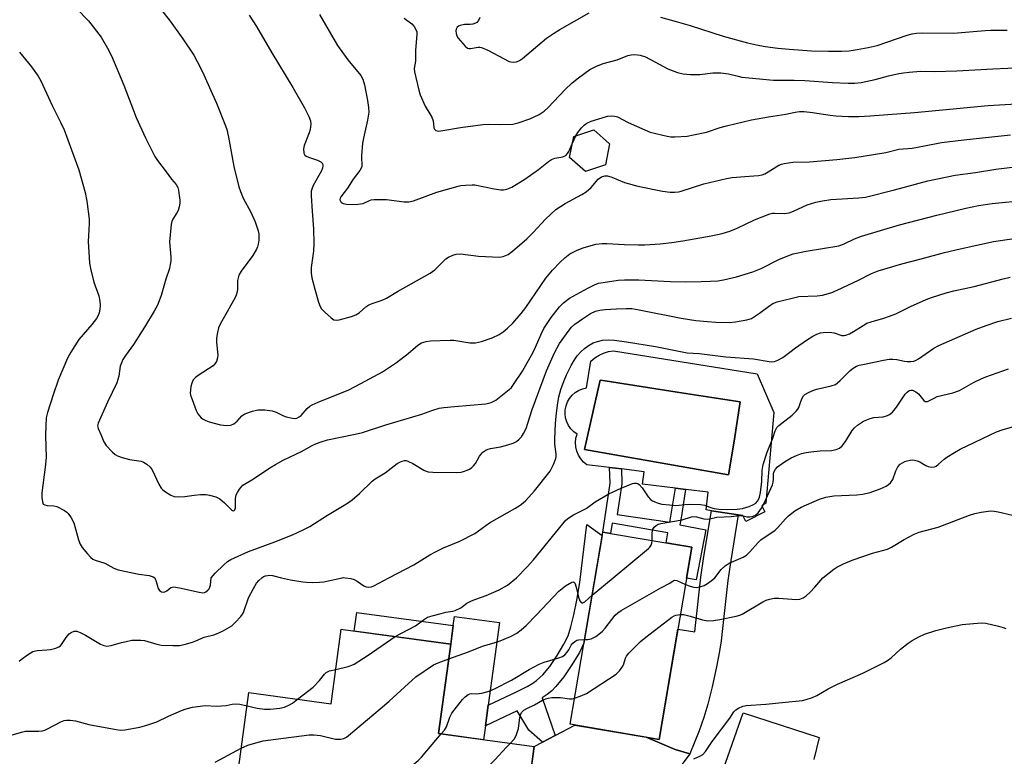
# Model space of a CAD drawing. Units: inches. Extents: x 1231765 to 1237765, y 505456 to 509457.
# Drawn here: x 1235599 to 1235902, y 506945 to 507172 of the extents above; entities that cross this region are included whole.
import ezdxf

# ---------------------------------------------------------------- set-up
doc = ezdxf.new("R2010")
doc.units = ezdxf.units.IN
doc.header["$MEASUREMENT"] = 0
for name, color, linetype in [('BLDG-Footprint', 5, 'Continuous'), ('CULTRL-Pad', 6, 'Continuous'), ('CULTRL-Swimming Pool in Ground', 4, 'Continuous'), ('TRANS-Non Street Sidewalk', 7, 'Continuous'), ('TRANS-Road', 130, 'Continuous'), ('Undefined', 1, 'Continuous')]:
    doc.layers.add(name, color=color, linetype=linetype)

msp = doc.modelspace()

# ---------------------------------------------------------------- linework, layer by layer
at = {"layer": 'BLDG-Footprint'}
for points, elevation in [([(1235779.13, 507127.02), (1235772.96, 507124.94), (1235768.08, 507129.29), (1235769.38, 507135.71), (1235775.56, 507137.79), (1235780.43, 507133.44)], 293.4), ([(1235805.69, 507009.34), (1235795.63, 506950.24), (1235768.26, 506954.9), (1235778.33, 507014), (1235781.88, 507013.4), (1235797.67, 507010.71), (1235800.8, 507010.17)], 309.56), ([(1235731.59, 506979.55), (1235727.85, 506952.03), (1235757.23, 506948.03), (1235753.57, 506921.11), (1235723.35, 506925.22), (1235723, 506922.66), (1235664.85, 506930.58), (1235669.49, 506964.68), (1235694.77, 506961.24), (1235697.89, 506984.13), (1235698.54, 506984.04)], 307.76)]:
    msp.add_lwpolyline(points, close=True, dxfattribs=dict(at, elevation=elevation))
at = {"layer": 'CULTRL-Pad'}
msp.add_lwpolyline([(1235742.25, 506954.4), (1235741.67, 506950.15), (1235727.85, 506952.03), (1235731.59, 506979.55), (1235732.37, 506985.27), (1235732.75, 506988.1), (1235746.58, 506986.22), (1235743.12, 506960.78)], close=True, dxfattribs=at)
for points in [[(1235825.76, 507062.7, 0), (1235830.88, 507050.85, 0), (1235828.42, 507022.88, 0), (1235827.18, 507022.14, 0), (1235828.11, 507020.22, 0), (1235822.36, 507017.32, 0), (1235821.38, 507019.11, 0), (1235819.98, 507019.33, 0), (1235811.72, 507020.6, 0), (1235810.09, 507020.85, 0), (1235810.75, 507026.32, 0), (1235803.81, 507027.16, 0), (1235800.65, 507027.54, 0), (1235790.56, 507028.77, 0), (1235791.02, 507032.6, 0), (1235784.05, 507033.45, 0), (1235780.43, 507033.89, 0), (1235773.47, 507034.73, 0), (1235772.42, 507035.56, 0), (1235771.53, 507036.56, 0), (1235770.81, 507037.69, 0), (1235770.3, 507038.92, 0), (1235770, 507040.23, 0), (1235769.93, 507041.56, 0), (1235770.07, 507042.89, 0), (1235770.45, 507044.18, 0), (1235769.42, 507044.91, 0), (1235768.54, 507045.8, 0), (1235767.81, 507046.82, 0), (1235767.25, 507047.95, 0), (1235766.89, 507049.15, 0), (1235766.73, 507050.4, 0), (1235766.77, 507051.66, 0), (1235767.02, 507052.89, 0), (1235767.46, 507054.06, 0), (1235768.09, 507055.15, 0), (1235768.89, 507056.12, 0), (1235769.83, 507056.95, 0), (1235770.9, 507057.61, 0), (1235772.06, 507058.09, 0), (1235773.28, 507058.38, 0), (1235774.64, 507066.59, 0), (1235775.85, 507067.59, 0), (1235777.17, 507068.42, 0), (1235778.59, 507069.07, 0), (1235780.08, 507069.54, 0), (1235781.62, 507069.8, 0)], [(1235818.68, 507042, 0), (1235820.6, 507054.06, 0), (1235811.84, 507055.43, 0), (1235801.2, 507057.09, 0), (1235779.1, 507060.54, 0), (1235777.51, 507060.79, 0), (1235776.16, 507054.88, 0), (1235772.75, 507039.43, 0), (1235817.02, 507031.59, 0)]]:
    msp.add_polyline3d(points, close=True, dxfattribs=at)
at = {"layer": 'CULTRL-Swimming Pool in Ground'}
msp.add_lwpolyline([(1235818.68, 507042), (1235817.02, 507031.59), (1235772.75, 507039.43), (1235776.16, 507054.88), (1235777.51, 507060.79), (1235779.1, 507060.54), (1235801.2, 507057.09), (1235811.84, 507055.43), (1235820.6, 507054.06)], close=True, dxfattribs=at)
at = {"layer": 'TRANS-Non Street Sidewalk'}
for points in [[(1235782.79, 507019.47), (1235798.9, 507017.05), (1235799.28, 507018.94), (1235800.65, 507027.54), (1235803.8, 507027.16), (1235802.41, 507018.39), (1235801.99, 507016.27), (1235810.04, 507014.69), (1235807.04, 506999.3), (1235804.08, 506999.88), (1235805.69, 507009.34), (1235800.8, 507010.17), (1235797.81, 507010.69), (1235798.34, 507013.8), (1235781.18, 507016.72), (1235780.65, 507013.61), (1235778.33, 507014), (1235780.6, 507029.1), (1235780.43, 507033.89), (1235784.05, 507033.45), (1235784.21, 507028.89)], [(1235805.09, 506945.79), (1235800.54, 506947.2), (1235791.64, 506950.92), (1235795.63, 506950.24), (1235801.41, 506984.21), (1235806.6, 506983.33), (1235806.84, 506985.28), (1235808.46, 507000.18), (1235809.4, 507006.55), (1235811.72, 507020.6), (1235819.98, 507019.33), (1235817.66, 507005.26), (1235816.75, 506999.12), (1235815.15, 506984.32), (1235814.69, 506980.6), (1235814.2, 506977.37), (1235813.3, 506972.56), (1235811.99, 506966.46), (1235810.66, 506961.07), (1235809.44, 506957.01), (1235807.91, 506952.86)], [(1235763.71, 506951.46), (1235759.82, 506949.4), (1235755.62, 506953.12), (1235751.98, 506959.02), (1235742.25, 506954.4), (1235743.12, 506960.78), (1235752, 506965), (1235755.03, 506966.55), (1235756.79, 506967.6), (1235757.97, 506968.41), (1235759.02, 506969.26), (1235759.93, 506970.16), (1235762, 506972.73), (1235764.3, 506976.07), (1235766.39, 506979.56), (1235767.63, 506982.14), (1235768.52, 506984.84), (1235769.47, 506988.6), (1235770.37, 506993.12), (1235771.25, 506998.52), (1235772.12, 507005.38), (1235773.37, 507016.36), (1235778.15, 507012.97), (1235772.51, 506979.86), (1235771.14, 506977), (1235768.84, 506973.15), (1235766.32, 506969.5), (1235763.93, 506966.54), (1235762.62, 506965.23), (1235761.2, 506964.09), (1235759.7, 506963.05)], [(1235732.37, 506985.27), (1235731.59, 506979.55), (1235701.93, 506983.58), (1235702.71, 506989.3)]]:
    msp.add_lwpolyline(points, close=True, dxfattribs=at)
at = {"layer": 'TRANS-Road'}
for points in [[(1235809.4, 506924.02), (1235821.49, 506958.39), (1235844.84, 506950.8), (1235843.18, 506944.09)], [(1235755.44, 506934.85), (1235757.23, 506948.03), (1235759.82, 506949.4), (1235763.71, 506951.46), (1235769.73, 506954.65), (1235791.64, 506950.92), (1235800.54, 506947.2), (1235805.09, 506945.79), (1235801.18, 506940.54)]]:
    msp.add_lwpolyline(points, dxfattribs=at)
at = {"layer": 'Undefined'}
for p, q in [((1235768.93, 507133.47, 292), (1235770.02, 507135.92, 292)), ((1235775.03, 506994.64, 306), (1235781.48, 507000, 306))]:
    msp.add_line(p, q, dxfattribs=at)
for points, elevation in [([(1235612.94, 507178.87), (1235620.23, 507171.27), (1235624.11, 507166.24), (1235626.07, 507162.92), (1235627.31, 507160.56), (1235631.08, 507151.53), (1235634.89, 507141.51), (1235637.75, 507135.29), (1235640.03, 507130.55), (1235640.59, 507129.53), (1235641.4, 507128.3), (1235644.09, 507124.87), (1235645.68, 507122.56), (1235647.16, 507120.89), (1235647.62, 507120.06), (1235647.85, 507119.24), (1235648.11, 507117.52), (1235648.25, 507116.07), (1235648.24, 507115.2), (1235648.04, 507114.06), (1235647.72, 507112.96), (1235647.34, 507112.19), (1235646.09, 507110.23), (1235645.79, 507109.52), (1235645.6, 507108.67), (1235645.14, 507103.33), (1235645.48, 507098.6), (1235645.5, 507097.47), (1235645.35, 507096.3), (1235645.09, 507095.13), (1235643.98, 507091.82), (1235642.51, 507086.81), (1235641.37, 507083.81), (1235640.41, 507082.02), (1235637.45, 507077.05), (1235634, 507071.69), (1235631.53, 507068.36), (1235630.79, 507067.13), (1235629.95, 507065.01), (1235629.5, 507062.01), (1235628.93, 507059.89), (1235626.05, 507054.01), (1235623.14, 507047.49), (1235622.97, 507046.68), (1235623.13, 507045.85), (1235624.11, 507043.87), (1235624.86, 507041.8), (1235625.59, 507040.65), (1235627.53, 507038.61), (1235628.42, 507037.88), (1235629.16, 507037.44), (1235630.55, 507036.97), (1235632.85, 507036.37), (1235636.4, 507035.84), (1235637.13, 507035.58), (1235638.09, 507034.96), (1235639.16, 507034.01), (1235639.81, 507033.19), (1235641.86, 507028.8), (1235642.56, 507027.56), (1235642.93, 507027.14), (1235643.58, 507026.6), (1235645.5, 507025.36), (1235646.55, 507024.98), (1235647.72, 507024.9), (1235649.8, 507024.99), (1235652.68, 507025.41), (1235654.65, 507025.55), (1235656.34, 507025.56), (1235657.44, 507025.38), (1235659.33, 507024.82), (1235660.59, 507024.21), (1235661.97, 507023.06), (1235664.18, 507020.91), (1235664.52, 507020.66), (1235664.92, 507020.61), (1235665.16, 507020.85), (1235665.35, 507021.52), (1235665.43, 507024.38), (1235665.64, 507025.48), (1235666, 507026.24), (1235666.59, 507027.2), (1235667.09, 507027.88), (1235667.69, 507028.47), (1235670.93, 507030.43), (1235675.93, 507033.74), (1235677.72, 507034.82), (1235680.07, 507036.1), (1235685.71, 507038.81), (1235689.01, 507040.69), (1235690.34, 507041.32), (1235691.73, 507041.82), (1235693.72, 507042.36), (1235702.18, 507044.11), (1235704.42, 507044.68), (1235711.58, 507046.98), (1235722.68, 507050.25), (1235726.11, 507051.55), (1235727.97, 507052.12), (1235729.44, 507052.35), (1235732.7, 507052.7), (1235742.34, 507053.48), (1235743.2, 507053.63), (1235744.02, 507053.88), (1235745.43, 507054.6), (1235749.56, 507057.84), (1235750.26, 507058.54), (1235751.11, 507059.68), (1235753.61, 507063.51), (1235756.89, 507069.41), (1235757.65, 507070.94), (1235759.33, 507074.93), (1235760.23, 507076.63), (1235762.42, 507080.02), (1235764.97, 507083.27), (1235766.2, 507084.52), (1235768.05, 507085.94), (1235773.74, 507089.1), (1235775.75, 507090.11), (1235777.04, 507090.54), (1235778.41, 507090.84), (1235783.03, 507091.46), (1235785.04, 507091.62), (1235789.44, 507091.59), (1235799.13, 507091.06), (1235803.86, 507090.99), (1235808.56, 507091.05), (1235811.41, 507091.18), (1235813.67, 507091.34), (1235815.42, 507091.64), (1235819.46, 507092.57), (1235824.42, 507094.05), (1235827.04, 507095.13), (1235832.46, 507097.89), (1235835.23, 507098.99), (1235836.91, 507099.56), (1235840.85, 507100.38), (1235850.87, 507102.09), (1235852.57, 507102.66), (1235855.75, 507104.22), (1235857.85, 507105.08), (1235869.51, 507108.52), (1235881.02, 507111.49), (1235889.95, 507113.63), (1235893.86, 507114.48), (1235898.1, 507115.07), (1235908.4, 507116.15)], 298), ([(1235641.66, 507175.9), (1235645.31, 507171.19), (1235649.24, 507165.72), (1235652.54, 507160.7), (1235654.61, 507156.81), (1235655.63, 507154.67), (1235659.5, 507145.94), (1235662.32, 507138.96), (1235662.68, 507137.89), (1235663.27, 507135.5), (1235664.9, 507126.51), (1235666.45, 507120.17), (1235666.92, 507118.83), (1235667.78, 507116.78), (1235670.14, 507112.39), (1235671.45, 507109.49), (1235672.32, 507106.66), (1235672.52, 507105.79), (1235672.61, 507104.93), (1235672.55, 507103.77), (1235672.39, 507102.62), (1235672.18, 507101.78), (1235671.85, 507101.03), (1235670.68, 507099.11), (1235667.1, 507094.32), (1235666.42, 507093.05), (1235666.18, 507092.24), (1235666.04, 507091.41), (1235665.97, 507088.8), (1235665.88, 507087.96), (1235665.61, 507086.92), (1235665.33, 507086.16), (1235662.78, 507081.79), (1235660.83, 507078.16), (1235660.21, 507076.83), (1235659.83, 507075.4), (1235659.54, 507073.64), (1235659.54, 507072.49), (1235659.91, 507068.47), (1235659.84, 507067.61), (1235659.5, 507066.51), (1235659.08, 507065.77), (1235658.48, 507065.2), (1235653.93, 507062.21), (1235653.11, 507061.57), (1235652.41, 507060.81), (1235651.94, 507059.87), (1235651.67, 507058.77), (1235651.51, 507057.64), (1235651.49, 507056.79), (1235651.58, 507056.17), (1235652.02, 507054.78), (1235653.32, 507051.47), (1235653.83, 507050.41), (1235654.29, 507049.75), (1235654.84, 507049.19), (1235655.29, 507048.87), (1235656.28, 507048.35), (1235657.32, 507047.93), (1235660.8, 507047.05), (1235662.66, 507046.76), (1235663.95, 507046.91), (1235664.91, 507047.29), (1235665.92, 507048.13), (1235667.37, 507049.76), (1235668.24, 507050.38), (1235670.58, 507051.25), (1235672.21, 507051.6), (1235674.42, 507051.65), (1235676.63, 507051.34), (1235677.93, 507050.93), (1235680.19, 507049.74), (1235680.99, 507049.44), (1235682.91, 507049.04), (1235683.72, 507049), (1235684.23, 507049.11), (1235684.94, 507049.44), (1235685.58, 507049.93), (1235687.44, 507052.02), (1235688.29, 507052.74), (1235689.01, 507053.18), (1235690.84, 507054), (1235700.19, 507057.81), (1235703.94, 507059.71), (1235710.55, 507063.3), (1235714.89, 507066.15), (1235718.49, 507068.93), (1235721.43, 507071.5), (1235722.6, 507072.22), (1235723.97, 507072.62), (1235725.39, 507072.87), (1235731.36, 507073.08), (1235732.49, 507073.02), (1235737.46, 507072.26), (1235739.14, 507072.19), (1235741.08, 507072.66), (1235744.35, 507073.8), (1235746.43, 507074.83), (1235747.67, 507075.61), (1235749.06, 507076.7), (1235750.62, 507078.27), (1235753.2, 507081.3), (1235754.64, 507083.14), (1235760.86, 507092.17), (1235762.86, 507094.6), (1235765.2, 507097.02), (1235766.67, 507098.36), (1235768.23, 507099.57), (1235770.46, 507100.76), (1235772.3, 507101.5), (1235776.23, 507102.54), (1235778.17, 507102.81), (1235779.57, 507102.82), (1235785.04, 507102.49), (1235789.35, 507102.35), (1235791.21, 507102.4), (1235795.99, 507102.73), (1235799.57, 507103.14), (1235802.97, 507103.62), (1235811.67, 507105.19), (1235814.99, 507105.87), (1235817.43, 507106.59), (1235819.62, 507107.53), (1235824.99, 507110.04), (1235829.69, 507111.87), (1235830.53, 507112.07), (1235831.08, 507112.12), (1235834.2, 507112.03), (1235835.61, 507112.2), (1235836.93, 507112.7), (1235841.21, 507114.69), (1235843.79, 507115.46), (1235845.84, 507115.9), (1235848.49, 507116.31), (1235857.06, 507116.79), (1235859.08, 507117.06), (1235868.07, 507119.33), (1235878.23, 507122.11), (1235886.69, 507123.82), (1235892.89, 507124.65), (1235899.22, 507125.67), (1235905.14, 507126.39)], 296), ([(1235691.21, 507173.2), (1235696.71, 507163.69), (1235699.95, 507159.28), (1235703.94, 507154.48), (1235704.56, 507153.3), (1235705.02, 507151.64), (1235706.02, 507146.8), (1235706.28, 507144.6), (1235706.34, 507143.22), (1235705.99, 507140.69), (1235704.71, 507135.15), (1235704.44, 507133.68), (1235704.17, 507129.71), (1235704.2, 507126.46), (1235704.05, 507125.97), (1235703.62, 507125.25), (1235701.55, 507122.55), (1235699.78, 507119.84), (1235697.81, 507117.18), (1235697.6, 507116.69), (1235697.52, 507116.21), (1235697.63, 507115.78), (1235697.93, 507115.44), (1235698.53, 507115.11), (1235699.49, 507114.89), (1235701.25, 507114.8), (1235702.99, 507114.85), (1235704.65, 507115.14), (1235706.6, 507116.03), (1235707.12, 507116.19), (1235707.99, 507116.31), (1235709.47, 507116.35), (1235711.87, 507116.31), (1235717.22, 507115.64), (1235718.69, 507115.6), (1235720.09, 507115.96), (1235727.27, 507118.53), (1235733.88, 507120.44), (1235734.71, 507120.62), (1235736.13, 507120.76), (1235738.12, 507120.85), (1235738.97, 507120.8), (1235744.93, 507119.63), (1235746.97, 507119.32), (1235747.81, 507119.33), (1235748.87, 507119.54), (1235750.41, 507120.14), (1235754.33, 507122.55), (1235758.53, 507125.55), (1235761.64, 507128.03), (1235762.56, 507128.66), (1235763.57, 507129.06), (1235765.99, 507129.48), (1235766.48, 507129.64), (1235766.92, 507129.9), (1235767.48, 507130.42), (1235767.92, 507131.07), (1235768.93, 507133.47)], 292), ([(1235740.47, 507172.34), (1235740.07, 507171.36), (1235739.61, 507170.78), (1235739.17, 507170.52), (1235738.38, 507170.29), (1235737.53, 507170.17), (1235735.83, 507170.1), (1235734.43, 507169.82), (1235733.93, 507169.63), (1235733.53, 507169.35), (1235733.2, 507168.71), (1235733.13, 507168.2), (1235733.23, 507167.42), (1235733.47, 507166.64), (1235733.84, 507165.91), (1235736.01, 507163.45), (1235736.74, 507162.87), (1235737.17, 507162.73), (1235737.7, 507162.72), (1235739.96, 507163.19), (1235740.52, 507163.22), (1235741.07, 507163.11), (1235742.95, 507162.28), (1235749.58, 507158.8), (1235750.08, 507158.63), (1235750.81, 507158.52), (1235751.78, 507158.66), (1235752.72, 507159.05), (1235753.63, 507159.66), (1235761.05, 507165.93), (1235763.17, 507167.42), (1235765.08, 507168.64), (1235774.14, 507173.69)], 288), ([(1235669.63, 507173.03), (1235671.86, 507169.58), (1235676.55, 507161.48), (1235683.02, 507150.78), (1235686.62, 507144.49), (1235687.92, 507141.89), (1235688.44, 507140.56), (1235688.54, 507139.49), (1235688.35, 507137.87), (1235688.05, 507136.79), (1235686.52, 507132.97), (1235686.34, 507131.87), (1235686.41, 507130.58), (1235686.72, 507129.96), (1235687.12, 507129.67), (1235687.87, 507129.35), (1235690.65, 507128.43), (1235691.63, 507127.95), (1235692.11, 507127.42), (1235692.28, 507126.75), (1235692.12, 507125.96), (1235691.81, 507125.16), (1235689.29, 507120.61), (1235688.83, 507119.54), (1235688.69, 507118.88), (1235688.67, 507117.42), (1235688.94, 507112.69), (1235689.39, 507107.35), (1235689.49, 507102.8), (1235689.39, 507100.46), (1235688.62, 507095.4), (1235688.61, 507093.67), (1235688.9, 507092.22), (1235689.79, 507088.75), (1235690.9, 507084.79), (1235691.39, 507083.43), (1235691.86, 507082.73), (1235692.85, 507081.7), (1235694.77, 507079.94), (1235695.66, 507079.35), (1235696.43, 507079.22), (1235697.27, 507079.34), (1235701.02, 507080.32), (1235702.4, 507080.82), (1235703.37, 507081.46), (1235705.5, 507083.3), (1235706.41, 507083.91), (1235707.44, 507084.37), (1235710.5, 507085.41), (1235711.83, 507085.98), (1235715.19, 507087.98), (1235725.2, 507093.68), (1235726.64, 507094.71), (1235730.05, 507098.05), (1235730.88, 507098.61), (1235732.2, 507099.2), (1235733.27, 507099.49), (1235734.55, 507099.56), (1235740.15, 507098.91), (1235746.55, 507098.62), (1235747.68, 507098.76), (1235749.23, 507099.4), (1235750.6, 507100.39), (1235754.97, 507104.2), (1235756.95, 507106.14), (1235760.76, 507110.29), (1235763.9, 507113.21), (1235766.74, 507115.14), (1235771.92, 507117.86), (1235773.25, 507118.67), (1235774.76, 507120.01), (1235776.87, 507122.56), (1235777.95, 507123.28), (1235778.91, 507123.6), (1235779.74, 507123.57), (1235781.15, 507123.22), (1235785.04, 507121.55), (1235789.06, 507120.38), (1235796.68, 507118.89), (1235799.03, 507118.55), (1235800.46, 507118.54), (1235801.58, 507118.69), (1235802.43, 507118.89), (1235809.36, 507121.14), (1235816.41, 507122.78), (1235818.15, 507123.04), (1235821.96, 507123.42), (1235826.23, 507123.72), (1235827.35, 507123.92), (1235828.16, 507124.24), (1235829.19, 507124.79), (1235832.48, 507126.87), (1235833.28, 507127.21), (1235834.13, 507127.42), (1235836.77, 507127.77), (1235841.86, 507127.95), (1235850.31, 507128.63), (1235855.8, 507129.25), (1235865.37, 507130.73), (1235869.37, 507131.79), (1235873.48, 507132.13), (1235877.27, 507132.78), (1235882.49, 507133.84), (1235889.29, 507134.72), (1235903.68, 507136.18)], 294), ([(1235717.24, 507172.08), (1235719.62, 507170.36), (1235720.32, 507169.54), (1235720.89, 507168.64), (1235721.13, 507167.9), (1235721.17, 507167.06), (1235720.75, 507162.29), (1235720.71, 507158.84), (1235720.32, 507156.64), (1235720.43, 507155.56), (1235721.74, 507149.94), (1235722.16, 507148.56), (1235723.67, 507145.03), (1235725.19, 507142.69), (1235725.74, 507141.63), (1235726.13, 507140.51), (1235726.4, 507138.35), (1235726.56, 507137.93), (1235726.95, 507137.53), (1235727.67, 507137.39), (1235728.52, 507137.47), (1235734.55, 507138.47), (1235741.49, 507139.43), (1235743.15, 507139.49), (1235746.6, 507139.35), (1235750.63, 507139.54), (1235752.33, 507139.95), (1235755.94, 507141.16), (1235758.79, 507142.5), (1235760.28, 507143.46), (1235761.53, 507144.65), (1235766.68, 507150.02), (1235768.92, 507152.16), (1235770.9, 507153.77), (1235774.37, 507156.28), (1235776.23, 507157.2), (1235778.43, 507158.12), (1235782.79, 507159.33), (1235786.03, 507160.57), (1235787.1, 507160.79), (1235788.18, 507160.88), (1235789.83, 507160.67), (1235791.44, 507160.18), (1235794.34, 507158.71), (1235798.28, 507156.53), (1235801.34, 507155.41), (1235803.04, 507154.97), (1235805.32, 507154.8), (1235808.19, 507154.73), (1235812.15, 507155.25), (1235814.64, 507155.31), (1235816.94, 507155), (1235819.95, 507154.21), (1235821.08, 507154), (1235830.78, 507153.04), (1235832.45, 507152.98), (1235837.17, 507153.02), (1235840.41, 507152.94), (1235848.99, 507152.29), (1235853.77, 507152.07), (1235855.81, 507152.08), (1235857.79, 507152.34), (1235862.05, 507153.23), (1235866.14, 507154.32), (1235869.31, 507155.05), (1235870.76, 507155.32), (1235872.52, 507155.5), (1235876.05, 507155.78), (1235880.41, 507155.66), (1235887.23, 507155.89), (1235898.23, 507156.53), (1235907.46, 507156.88)], 290), ([(1235796.07, 507172.36), (1235800.9, 507171.09), (1235805.16, 507169.85), (1235815.35, 507166.59), (1235822.81, 507164.53), (1235825.61, 507163.85), (1235828.21, 507163.4), (1235832.13, 507162.91), (1235835.66, 507162.56), (1235842.49, 507162.05), (1235847.73, 507161.93), (1235851.75, 507161.97), (1235854.06, 507162.1), (1235856.57, 507162.41), (1235859.97, 507163.08), (1235862.69, 507163.71), (1235871.92, 507166.85), (1235873.49, 507167.28), (1235874.81, 507167.52), (1235876.73, 507167.63), (1235886.18, 507167.52), (1235895.87, 507168.34), (1235897.57, 507168.42), (1235902.66, 507168.45)], 288), ([(1235598.94, 507161.63), (1235602.64, 507157.13), (1235604.73, 507154.26), (1235605.52, 507152.82), (1235608.98, 507145.27), (1235611.6, 507140.09), (1235612.67, 507137.72), (1235617.2, 507125.4), (1235619.15, 507118.48), (1235619.72, 507115.86), (1235620.37, 507110.31), (1235620.36, 507108.9), (1235620.05, 507103.42), (1235620.48, 507096.78), (1235620.8, 507095.09), (1235621.85, 507090.91), (1235623.34, 507086.72), (1235623.66, 507085.1), (1235623.79, 507083.74), (1235623.69, 507082.58), (1235623.45, 507081.44), (1235623.17, 507080.68), (1235622.67, 507079.71), (1235621.21, 507077.83), (1235617.27, 507073.3), (1235614.77, 507069.33), (1235613.75, 507067.54), (1235610.89, 507060.8), (1235609.28, 507056.2), (1235607.54, 507050.8), (1235607.19, 507049.12), (1235607.07, 507046.74), (1235607, 507043.75), (1235607.13, 507036.99), (1235606.85, 507034.03), (1235605.85, 507026.08), (1235605.85, 507024.63), (1235606.02, 507023.3), (1235606.3, 507022.66), (1235606.73, 507022.36), (1235607.52, 507022.21), (1235609.58, 507022.09), (1235610.44, 507021.86), (1235612.84, 507020.66), (1235613.57, 507020.17), (1235613.98, 507019.78), (1235614.91, 507018.4), (1235615.65, 507016.86), (1235617.09, 507011.67), (1235617.6, 507010.29), (1235618.24, 507009.33), (1235619.92, 507007.31), (1235620.9, 507006.24), (1235621.56, 507005.71), (1235622.29, 507005.38), (1235625.22, 507004.5), (1235628.01, 507002.91), (1235629.29, 507002.38), (1235635.62, 507001.11), (1235638.8, 507000.66), (1235640.04, 507000.29), (1235640.58, 507000)], 300), ([(1235770.02, 507135.92), (1235770.61, 507136.88), (1235771.83, 507138.4), (1235772.59, 507139.19), (1235773.47, 507139.81), (1235774.77, 507140.39), (1235778.1, 507141.49), (1235779.77, 507141.92), (1235780.92, 507142.08), (1235782.04, 507141.97), (1235782.83, 507141.7), (1235786.17, 507140.02), (1235791.23, 507137.73), (1235792.86, 507137.07), (1235798.17, 507135.76), (1235799.26, 507135.59), (1235800.51, 507135.55), (1235804.24, 507135.85), (1235806.24, 507136.17), (1235810.23, 507137.07), (1235814.43, 507138.47), (1235816.33, 507139.02), (1235824.1, 507140.81), (1235829.27, 507141.79), (1235834.58, 507142.61), (1235837.5, 507143.2), (1235838.86, 507143.37), (1235840.25, 507143.35), (1235842.78, 507143.12), (1235848.29, 507142.27), (1235850.02, 507142.07), (1235853.89, 507141.82), (1235857.06, 507141.86), (1235860.54, 507142.03), (1235874.17, 507143.11), (1235896.79, 507145.26), (1235910.8, 507146.02)], 292), ([(1235657.92, 507000), (1235659.12, 507001.37), (1235661.83, 507003.97), (1235662.93, 507004.95), (1235663.91, 507005.6), (1235669.36, 507008.08), (1235677.48, 507011.01), (1235682.87, 507013.2), (1235686.25, 507014.68), (1235688.2, 507015.78), (1235693.63, 507019.27), (1235699.8, 507022.87), (1235701.26, 507023.91), (1235703.53, 507025.85), (1235707.39, 507029.73), (1235708.3, 507030.36), (1235711.37, 507032.21), (1235715.12, 507035.07), (1235716.08, 507035.66), (1235716.6, 507035.86), (1235717.39, 507036.02), (1235717.92, 507036.01), (1235718.42, 507035.88), (1235719.89, 507035.13), (1235723.28, 507033.05), (1235724.05, 507032.72), (1235724.59, 507032.59), (1235726.02, 507032.49), (1235733.28, 507032.38), (1235734.74, 507032.45), (1235735.54, 507032.64), (1235736.59, 507033.02), (1235737.34, 507033.38), (1235738.02, 507033.84), (1235738.62, 507034.45), (1235739.15, 507035.14), (1235740.45, 507037.34), (1235740.94, 507038.02), (1235741.49, 507038.58), (1235742.35, 507039.2), (1235743.05, 507039.51), (1235743.79, 507039.72), (1235746.87, 507040.26), (1235749.15, 507040.86), (1235750.82, 507041.4), (1235751.8, 507041.92), (1235752.62, 507042.6), (1235753.35, 507043.37), (1235753.97, 507044.35), (1235754.72, 507045.9), (1235755.32, 507047.5), (1235756.59, 507051.74), (1235761.03, 507063.58), (1235763.51, 507069.16), (1235765.04, 507072.01), (1235767.98, 507076.14), (1235768.72, 507077.01), (1235769.72, 507077.94), (1235772.09, 507079.66), (1235774.55, 507081.22), (1235776.05, 507081.94), (1235777.38, 507082.31), (1235779.09, 507082.53), (1235782.55, 507082.73), (1235785.53, 507082.81), (1235787.22, 507082.75), (1235789.49, 507082.41), (1235802.38, 507079.8), (1235806.9, 507079.13), (1235810.55, 507078.75), (1235813.1, 507078.59), (1235817.14, 507078.51), (1235819.17, 507078.69), (1235822.64, 507079.31), (1235824.01, 507079.75), (1235825.02, 507080.33), (1235826.48, 507081.33), (1235829.64, 507083.75), (1235830.63, 507084.29), (1235831.94, 507084.81), (1235838.62, 507086.45), (1235844.26, 507086.72), (1235845.91, 507086.93), (1235847.03, 507087.18), (1235848.72, 507087.75), (1235850.35, 507088.43), (1235857, 507091.48), (1235860.97, 507093.51), (1235863.03, 507094.36), (1235870.27, 507096.49), (1235876.23, 507098.12), (1235883.44, 507100.02), (1235888.18, 507101.17), (1235898.5, 507103.39), (1235920.96, 507106.68)], 300), ([(1235712.53, 507000), (1235720.24, 507003.96), (1235725.12, 507006.99), (1235727.1, 507008.07), (1235729.37, 507009.18), (1235734.39, 507011.28), (1235738.97, 507013.64), (1235743.53, 507016.84), (1235751.25, 507021.27), (1235752.96, 507022.34), (1235753.83, 507023.01), (1235754.65, 507023.77), (1235757.34, 507026.76), (1235762.1, 507032.76), (1235763.16, 507034.78), (1235763.86, 507036.61), (1235763.94, 507037.15), (1235763.94, 507037.99), (1235763.63, 507041.11), (1235763.57, 507042.61), (1235763.77, 507047.38), (1235763.95, 507049.7), (1235764.36, 507053.11), (1235764.83, 507055.63), (1235765.43, 507057.87), (1235766.42, 507060.7), (1235767.17, 507062.42), (1235768.58, 507065.25), (1235769.62, 507067), (1235770.45, 507068.19), (1235771.6, 507069.5), (1235772.66, 507070.49), (1235774.1, 507071.49), (1235775.36, 507072.21), (1235776.66, 507072.68), (1235778.26, 507073.06), (1235779.96, 507073.17), (1235781.89, 507073.07), (1235785.65, 507072.56), (1235794.52, 507071.13), (1235804.31, 507069.2), (1235807.96, 507068.92), (1235816.18, 507067.89), (1235824.68, 507067.29), (1235829.47, 507066.52), (1235830.33, 507066.44), (1235831.17, 507066.48), (1235832.18, 507066.86), (1235833.64, 507067.71), (1235837.62, 507070.68), (1235840.98, 507073.02), (1235842.89, 507074.25), (1235844.13, 507074.88), (1235845.25, 507075.26), (1235846.11, 507075.45), (1235848.07, 507075.55), (1235849.45, 507075.34), (1235851.85, 507074.47), (1235852.57, 507074.45), (1235853.1, 507074.58), (1235854.15, 507075.04), (1235855.44, 507075.73), (1235858.35, 507077.59), (1235859.56, 507078.25), (1235860.8, 507078.68), (1235864.73, 507079.78), (1235866.53, 507080.4), (1235868.42, 507081.2), (1235872.98, 507083.43), (1235877.75, 507085.53), (1235879.4, 507086.16), (1235883.95, 507087.65), (1235886.24, 507088.27), (1235892.51, 507089.55), (1235901.43, 507091.97), (1235903.6, 507092.48)], 302), ([(1235751.79, 507000), (1235755.06, 507003.36), (1235757.02, 507005.51), (1235759.31, 507008.21), (1235766.03, 507016.58), (1235766.8, 507017.45), (1235767.6, 507018.19), (1235769.27, 507019.28), (1235773.17, 507021.33), (1235775.95, 507023.31), (1235780.14, 507025.82), (1235783.93, 507027.57), (1235787.47, 507029.01), (1235787.94, 507029.11), (1235788.66, 507029.08), (1235789.11, 507028.96), (1235789.53, 507028.7), (1235790.47, 507027.61), (1235792.24, 507024.85), (1235792.95, 507024.08), (1235793.57, 507023.64), (1235794.33, 507023.28), (1235795.39, 507022.9), (1235796.5, 507022.65), (1235798.8, 507022.36), (1235800.72, 507022.25), (1235801.79, 507022.29), (1235803.55, 507022.55), (1235804.95, 507022.65), (1235808.4, 507022.53), (1235809.73, 507022.28), (1235811.47, 507021.54), (1235812.55, 507021.23), (1235813.96, 507021.07), (1235816.8, 507020.97), (1235819.66, 507021.07), (1235821.33, 507021.25), (1235823.33, 507021.86), (1235824.67, 507022.47), (1235825.35, 507022.97), (1235825.93, 507023.57), (1235826.34, 507024.24), (1235826.53, 507024.75), (1235826.81, 507026.15), (1235827.24, 507029.59), (1235827.34, 507032.94), (1235827.59, 507034.79), (1235828.86, 507038.56), (1235830.57, 507042.88), (1235831.32, 507045.18), (1235831.86, 507046.16), (1235832.45, 507046.78), (1235833.34, 507047.54), (1235836.54, 507049.95), (1235837.8, 507051.18), (1235838.32, 507051.86), (1235838.57, 507052.34), (1235839.17, 507054.14), (1235839.62, 507055.21), (1235840.08, 507055.92), (1235840.5, 507056.3), (1235841.75, 507057.05), (1235843.39, 507057.78), (1235844.52, 507058.09), (1235848.57, 507058.97), (1235849.88, 507059.47), (1235850.52, 507059.91), (1235851.34, 507060.6), (1235854.35, 507063.77), (1235855.28, 507064.47), (1235856.3, 507065.04), (1235857.11, 507065.33), (1235858.26, 507065.61), (1235864.61, 507066.9), (1235866.35, 507067.18), (1235867.53, 507067.22), (1235868.7, 507067.16), (1235871.08, 507066.57), (1235871.9, 507066.45), (1235873.08, 507066.47), (1235873.94, 507066.6), (1235874.7, 507066.89), (1235875.38, 507067.28), (1235880.1, 507070.59), (1235881.64, 507071.45), (1235893.17, 507076.39), (1235896.19, 507077.59), (1235899.75, 507078.81), (1235903.97, 507079.84)], 304), ([(1235793.49, 507011.42), (1235793.52, 507013.78), (1235793.72, 507014.88), (1235794.14, 507015.49), (1235794.72, 507016.01), (1235795.39, 507016.42), (1235796.21, 507016.69), (1235802.69, 507017.79), (1235805.58, 507018.7), (1235806.29, 507018.85), (1235807.15, 507018.76), (1235809.35, 507018.07), (1235810.48, 507017.97), (1235811.29, 507018.09), (1235813.37, 507018.62), (1235817.79, 507018.84), (1235820.34, 507019.14), (1235821.12, 507019.08), (1235822.71, 507018.74), (1235823.49, 507018.67), (1235824.27, 507018.82), (1235825.26, 507019.25), (1235826.1, 507019.95), (1235827.08, 507021.37), (1235827.9, 507022.95), (1235830.02, 507027.47), (1235830.46, 507028.55), (1235830.68, 507029.39), (1235830.79, 507030.26), (1235830.84, 507031.92), (1235830.95, 507032.44), (1235831.42, 507033.39), (1235832.06, 507034.06), (1235834.24, 507035.6), (1235836.25, 507036.87), (1235837.86, 507037.63), (1235839.45, 507038.17), (1235840.81, 507038.52), (1235842.25, 507038.73), (1235845.18, 507039), (1235848.68, 507039.16), (1235850.09, 507039.45), (1235851.12, 507039.87), (1235851.92, 507040.59), (1235852.96, 507041.91), (1235855, 507045.25), (1235855.77, 507046.09), (1235856.62, 507046.86), (1235858.54, 507048.1), (1235860.58, 507048.98), (1235861.68, 507049.23), (1235864.55, 507049.52), (1235865.83, 507049.86), (1235866.53, 507050.18), (1235867.37, 507050.89), (1235868.65, 507052.4), (1235871.27, 507056.47), (1235871.88, 507057.09), (1235872.57, 507057.56), (1235873.06, 507057.68), (1235873.56, 507057.63), (1235874.57, 507057.21), (1235875.36, 507056.54), (1235877.08, 507054.52), (1235877.5, 507054.24), (1235878.13, 507054.18), (1235878.82, 507054.45), (1235880.23, 507055.26), (1235881.19, 507055.7), (1235885.96, 507056.86), (1235888.02, 507057.61), (1235892.36, 507060.06), (1235894.72, 507061.21), (1235896.07, 507061.78), (1235903.04, 507064.23)], 306), ([(1235812.76, 507000), (1235814.77, 507002.55), (1235815.91, 507003.69), (1235817.14, 507004.42), (1235821.5, 507006.32), (1235822.5, 507006.94), (1235823.56, 507007.97), (1235826.13, 507010.87), (1235826.97, 507011.69), (1235831.32, 507014.61), (1235832.16, 507015.42), (1235834.46, 507018.1), (1235835.42, 507019.04), (1235837.42, 507020.55), (1235839.31, 507021.69), (1235844.97, 507024.13), (1235846.88, 507024.76), (1235849.34, 507025.13), (1235856.46, 507025.53), (1235858.19, 507025.69), (1235860.59, 507026.25), (1235863.61, 507027.32), (1235865.49, 507028.12), (1235866.2, 507028.62), (1235866.82, 507029.22), (1235867.47, 507030.17), (1235868.45, 507032.91), (1235869.06, 507034.11), (1235869.77, 507034.88), (1235871.18, 507035.7), (1235871.96, 507035.98), (1235872.79, 507036.16), (1235873.63, 507036.21), (1235874.18, 507036.16), (1235874.99, 507035.98), (1235875.76, 507035.67), (1235877.67, 507034.52), (1235878.41, 507034.17), (1235879.4, 507033.98), (1235880.36, 507034.09), (1235880.83, 507034.31), (1235881.49, 507034.78), (1235883.25, 507036.41), (1235884.15, 507037.11), (1235886.42, 507038.52), (1235888.24, 507039.49), (1235899.37, 507044.91), (1235901.42, 507045.62), (1235906.13, 507046.9)], 308), ([(1235846, 507000), (1235849.32, 507002.62), (1235850.29, 507003.2), (1235852.31, 507004.21), (1235855.03, 507005.35), (1235861.28, 507007.52), (1235865.89, 507008.75), (1235867.13, 507009.41), (1235871, 507011.79), (1235874.03, 507013.4), (1235875.65, 507013.95), (1235881.42, 507015.53), (1235887.58, 507017.94), (1235891.12, 507019.21), (1235892.77, 507019.74), (1235894.71, 507020.14), (1235897.5, 507020.52), (1235898.68, 507020.47), (1235899.86, 507020.3), (1235904.29, 507019.21), (1235909.59, 507017.77), (1235915.59, 507016.32), (1235922.68, 507015.03), (1235925.32, 507014.07)], 310), ([(1235781.48, 507000), (1235792.43, 507009), (1235792.82, 507009.41), (1235793.17, 507009.98), (1235793.38, 507010.62), (1235793.49, 507011.42)], 306), ([(1235673.45, 507000), (1235674.05, 507000.34), (1235674.66, 507000.58), (1235676, 507000.73), (1235676.73, 507000.65), (1235679.49, 507000)], 302), ([(1235598.9, 506974.27), (1235599.46, 506974.83), (1235601.41, 506976.29), (1235603.09, 506977.26), (1235603.86, 506977.54), (1235604.43, 506977.65), (1235607.36, 506977.78), (1235608.5, 506977.91), (1235610.13, 506978.29), (1235611.12, 506978.69), (1235611.54, 506979), (1235611.9, 506979.4), (1235613.3, 506981.55), (1235614.21, 506982.68), (1235614.86, 506983.18), (1235615.8, 506983.51), (1235616.57, 506983.51), (1235617.65, 506983.13), (1235619.24, 506982.31), (1235623.92, 506979.52), (1235624.9, 506979.09), (1235625.83, 506978.92), (1235627.14, 506979.11), (1235630.39, 506980.09), (1235631.78, 506980.42), (1235633.48, 506980.73), (1235634.88, 506980.83), (1235636.26, 506980.8), (1235637.37, 506980.63), (1235641.17, 506979.53), (1235642.56, 506979.23), (1235646.11, 506979.09), (1235648.18, 506979.15), (1235649.61, 506979.44), (1235652.16, 506980.15), (1235653.24, 506980.55), (1235655.78, 506981.71), (1235658.74, 506982.43), (1235659.56, 506982.69), (1235661.44, 506983.55), (1235664.22, 506985.22), (1235665.3, 506986.17), (1235667.07, 506988.07), (1235667.56, 506988.76), (1235667.83, 506989.28), (1235669.44, 506993.78), (1235670.88, 506996.69), (1235671.84, 506998.27), (1235672.59, 506999.15), (1235673.45, 507000)], 302), ([(1235640.58, 507000), (1235641.01, 506998.81), (1235641.57, 506996.7), (1235642.01, 506996.06), (1235642.67, 506995.67), (1235643.15, 506995.57), (1235643.62, 506995.63), (1235644.25, 506995.98), (1235645.48, 506996.98), (1235645.93, 506997.12), (1235646.46, 506997.15), (1235648.13, 506996.88), (1235654.18, 506995.53), (1235655.31, 506995.39), (1235655.84, 506995.44), (1235656.31, 506995.64), (1235656.93, 506996.15), (1235657.27, 506996.58), (1235657.51, 506997.07), (1235657.67, 506997.74), (1235657.92, 507000)], 300), ([(1235679.49, 507000), (1235682.3, 506999.38), (1235686.06, 506998.74), (1235687.22, 506998.59), (1235688.92, 506998.55), (1235691.19, 506998.58), (1235692.57, 506998.7), (1235698.15, 507000)], 302), ([(1235698.15, 507000), (1235698.53, 507000.08), (1235699.09, 507000)], 302), ([(1235699.09, 507000), (1235700.9, 506999.71), (1235701.88, 506999.41), (1235702.8, 506998.89), (1235704.89, 506997.5), (1235705.58, 506997.23), (1235706.34, 506997.11), (1235707.16, 506997.21), (1235707.94, 506997.46), (1235712.53, 507000)], 302), ([(1235714.52, 506981.87), (1235716.19, 506982.88), (1235720.75, 506985.14), (1235723.49, 506987.25), (1235724.47, 506987.83), (1235725.84, 506988.29), (1235728.68, 506989.03), (1235730.11, 506989.36), (1235732.2, 506989.68), (1235732.97, 506989.91), (1235734.69, 506990.76), (1235736.54, 506992.11), (1235737.97, 506992.91), (1235739.24, 506993.44), (1235742.42, 506994.47), (1235746.47, 506996.25), (1235749.03, 506997.73), (1235751.79, 507000)], 304), ([(1235730.97, 506975.01), (1235737, 506977.17), (1235741.32, 506978.95), (1235745.22, 506980.05), (1235746.82, 506980.6), (1235749.9, 506981.9), (1235751.88, 506982.97), (1235753.28, 506983.97), (1235754.75, 506985.34), (1235757.99, 506988.62), (1235764.8, 506995.87), (1235766.88, 506997.46), (1235768.76, 506998.66), (1235769.34, 506998.75), (1235769.62, 506998.5), (1235769.85, 506998.08), (1235770.28, 506996.71), (1235770.86, 506994), (1235771.28, 506992.92), (1235771.68, 506992.35), (1235771.84, 506992.26), (1235772.2, 506992.28), (1235772.8, 506992.61), (1235775.03, 506994.64)], 306), ([(1235772.7, 506980.94), (1235773.74, 506981), (1235774.75, 506981.22), (1235776.18, 506981.94), (1235777.16, 506982.61), (1235778.27, 506983.59), (1235779.09, 506984.43), (1235782.13, 506988.42), (1235782.92, 506989.16), (1235783.99, 506989.95), (1235796.16, 506996.89), (1235798.96, 506998.35), (1235799.98, 506999.07), (1235800.41, 506999.25), (1235801.11, 506999.17), (1235803.75, 506997.94)], 308), ([(1235802.18, 506988.71), (1235803.17, 506988.63), (1235805.16, 506988.2), (1235808.96, 506987.03), (1235810.63, 506986.74), (1235812.32, 506986.82), (1235814.33, 506987.13), (1235819.38, 506988.18), (1235820.44, 506988.5), (1235821.18, 506988.82), (1235827.51, 506992.56), (1235828.53, 506993.05), (1235829.56, 506993.41), (1235830.99, 506993.65), (1235832.44, 506993.75), (1235837.79, 506993.31), (1235838.91, 506993.44), (1235839.95, 506993.77), (1235840.87, 506994.38), (1235842.11, 506995.57), (1235843.49, 506997.05), (1235846, 507000)], 310), ([(1235803.75, 506997.94), (1235805.21, 506997.34), (1235806.28, 506997.06), (1235807.08, 506997.03), (1235808.17, 506997.22), (1235809.49, 506997.63), (1235810.48, 506998.16), (1235811.63, 506998.98), (1235812.76, 507000)], 308), ([(1235769.62, 506962.9), (1235771.4, 506963.53), (1235773.27, 506964.41), (1235782.45, 506970.34), (1235783.48, 506971.34), (1235784.48, 506972.75), (1235784.83, 506973.52), (1235785.26, 506975.28), (1235785.59, 506975.91), (1235786.32, 506976.75), (1235789.96, 506980.37), (1235791.56, 506981.68), (1235799.53, 506987.83), (1235800.27, 506988.29), (1235800.81, 506988.5), (1235802.18, 506988.71)], 310), ([(1235806.3, 506944.31), (1235808.15, 506945.07), (1235809.04, 506945.64), (1235809.87, 506946.57), (1235811.97, 506949.6), (1235817.38, 506956.83), (1235818.67, 506958.69), (1235819.21, 506959.31), (1235820.1, 506959.9), (1235821.34, 506960.45), (1235822.42, 506960.7), (1235828.49, 506961.05), (1235833.53, 506961.64), (1235839.74, 506962.24), (1235840.88, 506962.5), (1235842.79, 506963.18), (1235844.11, 506963.77), (1235847.6, 506965.79), (1235850.45, 506967.23), (1235858.29, 506970.58), (1235864.88, 506973.87), (1235865.85, 506974.48), (1235866.96, 506975.33), (1235869.9, 506978), (1235872.19, 506979.85), (1235873.42, 506980.64), (1235875.46, 506981.8), (1235877.28, 506982.67), (1235880.78, 506983.77), (1235883.97, 506984.56), (1235888.86, 506985.65), (1235894.71, 506986.08), (1235896.15, 506986.03), (1235900.04, 506985.11), (1235901.4, 506984.71), (1235902.21, 506984.37)], 312), ([(1235696.21, 506971.77), (1235700.02, 506972.72), (1235701.12, 506973.07), (1235701.91, 506973.44), (1235706.18, 506976.15), (1235714.52, 506981.87)], 304), ([(1235728.64, 506951.92), (1235729.65, 506953.14), (1235730.28, 506954.1), (1235731.3, 506957.14), (1235731.96, 506958.37), (1235735.21, 506962.5), (1235736.03, 506963.35), (1235736.93, 506964.06), (1235737.41, 506964.3), (1235737.83, 506964.4), (1235739.52, 506964.23), (1235741.16, 506964.47), (1235743.34, 506965.06), (1235745.08, 506965.8), (1235750.28, 506968.44), (1235755.69, 506971.77), (1235758.73, 506973.42), (1235760.27, 506974.02), (1235764.84, 506975.33), (1235765.91, 506975.79), (1235766.61, 506976.3), (1235767.42, 506977.14), (1235767.89, 506977.84), (1235768.59, 506979.22), (1235769.1, 506979.82), (1235769.7, 506980.33), (1235770.36, 506980.73), (1235770.85, 506980.88), (1235772.7, 506980.94)], 308), ([(1235667.16, 506947.59), (1235669.21, 506948.53), (1235671.68, 506949.25), (1235673.9, 506949.8), (1235677.81, 506950.36), (1235688.06, 506951.63), (1235689.52, 506951.66), (1235691.55, 506951.41), (1235696.19, 506950.33), (1235697.64, 506950.32), (1235698.74, 506950.55), (1235699.48, 506950.97), (1235700.18, 506951.5), (1235709.92, 506959.7), (1235712.63, 506962.06), (1235719.7, 506968.52), (1235720.86, 506969.46), (1235726.31, 506973.17), (1235727.66, 506973.79), (1235730.97, 506975.01)], 306), ([(1235684.47, 506962.64), (1235689.32, 506966.3), (1235691.26, 506968.37), (1235692.76, 506970.3), (1235693.31, 506970.86), (1235694.32, 506971.32), (1235696.21, 506971.77)], 304), ([(1235668.93, 506960.56), (1235672.04, 506959.87), (1235674.31, 506959.54), (1235676.08, 506959.57), (1235679.03, 506959.82), (1235680.41, 506960.17), (1235681.97, 506960.85), (1235682.94, 506961.44), (1235684.47, 506962.64)], 304), ([(1235749.88, 506949.03), (1235751.03, 506950.28), (1235751.66, 506951.49), (1235752.36, 506953.58), (1235752.82, 506957.03), (1235753.01, 506957.84), (1235753.38, 506958.52), (1235754.1, 506959.24), (1235754.96, 506959.75), (1235757.33, 506960.91), (1235759.81, 506962.33), (1235760.79, 506962.76), (1235761.56, 506962.99), (1235762.7, 506963.13), (1235764.15, 506963.16), (1235765.29, 506963.1), (1235768.06, 506962.78), (1235768.9, 506962.77), (1235769.62, 506962.9)], 310), ([(1235596.74, 506951.65), (1235600.03, 506952.58), (1235600.87, 506952.74), (1235604.94, 506952.78), (1235606.04, 506952.9), (1235606.78, 506953.12), (1235607.55, 506953.46), (1235611.73, 506955.67), (1235612.7, 506956.04), (1235613.47, 506956.19), (1235614.55, 506956.17), (1235616.19, 506955.95), (1235620.25, 506954.84), (1235628.65, 506953.28), (1235630.03, 506953.14), (1235631.38, 506953.17), (1235635.96, 506953.99), (1235638.18, 506954.62), (1235641.16, 506955.71), (1235644.76, 506957.45), (1235648.78, 506959.17), (1235650.19, 506959.64), (1235652.21, 506960.17), (1235656.03, 506960.64), (1235659.61, 506960.51), (1235661.06, 506960.56), (1235662.49, 506960.71), (1235664.37, 506961.1), (1235665.4, 506961.22), (1235666.75, 506961.1), (1235668.93, 506960.56)], 304), ([(1235666.81, 506930.31), (1235669.41, 506930.65), (1235675.57, 506930.85), (1235677.02, 506931.01), (1235678.09, 506931.35), (1235682.58, 506933.18), (1235686.12, 506934.26), (1235687.76, 506934.57), (1235688.86, 506934.53), (1235690.32, 506934.29), (1235696.74, 506933.01), (1235700.29, 506932.22), (1235705.64, 506932.09), (1235706.52, 506932.13), (1235707.35, 506932.3), (1235708.1, 506932.69), (1235708.8, 506933.21), (1235721.56, 506943.77), (1235722.57, 506944.83), (1235728.64, 506951.92)], 308), ([(1235659.1, 506943.25), (1235667.16, 506947.59)], 306), ([(1235723.65, 506925.18), (1235727.43, 506929.3), (1235728.9, 506930.77), (1235733.98, 506935.25), (1235742.21, 506941.43), (1235743.75, 506942.68), (1235745.14, 506943.98), (1235748.68, 506947.84), (1235749.88, 506949.03)], 310)]:
    msp.add_lwpolyline(points, dxfattribs=dict(at, elevation=elevation))

doc.saveas('drawing.dxf')
